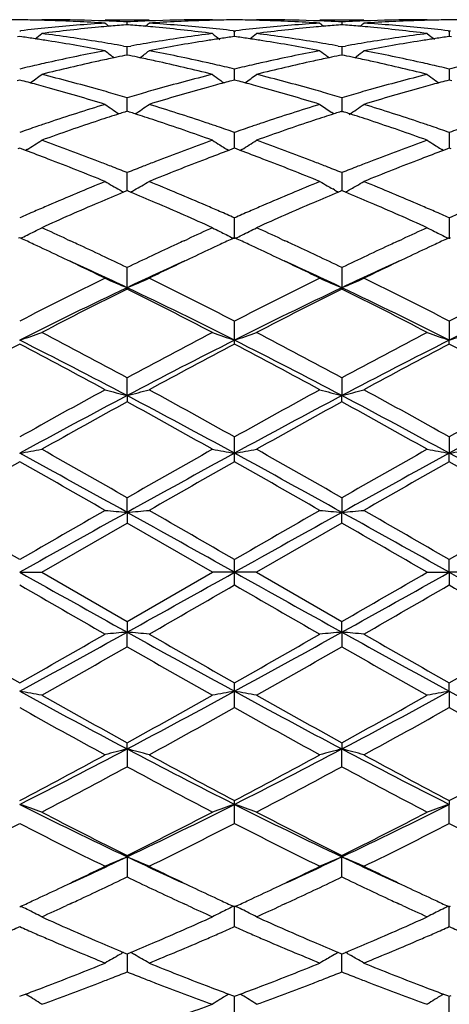
# Model space of a CAD drawing. Units: inches. Extents: x 5.6 to 16.5, y 3 to 12.
# Drawn here: x 14.1 to 14.3, y 10.4 to 10.8 of the extents above; entities that cross this region are included whole.
import ezdxf

# ---------------------------------------------------------------- set-up
doc = ezdxf.new("R2010")
doc.units = ezdxf.units.IN
doc.header["$LTSCALE"] = 1.21
doc.header["$MEASUREMENT"] = 0
doc.layers.get('0').update_dxf_attribs({"linetype": 'CONTINUOUS'})

msp = doc.modelspace()

# ---------------------------------------------------------------- linework, layer by layer
at = {"color": 7, "linetype": 'Continuous'}
for p, q in [((14.1262792003, 10.8015853181), (14.1461902003, 10.8015853181)), ((14.1362345842, 10.7993042094), (14.1356142437, 10.7992556841)), ((14.1368550063, 10.7992556763), (14.1362345842, 10.7993042094)), ((14.1362345895, 10.799304946), (14.1362345845, 10.8005912154)), ((14.2234464763, 10.8015853181), (14.2433574763, 10.8015853181)), ((14.2334020924, 10.7993042094), (14.2327816702, 10.7992556763)), ((14.233402092, 10.8005912154), (14.2334020871, 10.7993049455)), ((14.2340224328, 10.7992556841), (14.2334020924, 10.7993042094)), ((14.0876504558, 10.7939742011), (14.0867051878, 10.7938399818)), ((14.0876504555, 10.7965316003), (14.0881784335, 10.7965923982)), ((14.0885955765, 10.7938400094), (14.0876504558, 10.7939742011)), ((14.1848183383, 10.7939742053), (14.1838731257, 10.7938399943)), ((14.1842903389, 10.7965924001), (14.1848183383, 10.7965315969)), ((14.1848181139, 10.7939745038), (14.1848167885, 10.796531776)), ((14.1848183383, 10.7965315969), (14.1853463377, 10.7965924001)), ((14.1857635509, 10.7938399943), (14.1848183383, 10.7939742053)), ((14.2819862208, 10.7939742011), (14.2810411001, 10.7938400094)), ((14.2814582431, 10.7965923982), (14.2819862211, 10.7965316003)), ((14.2819862211, 10.7965316003), (14.2825142136, 10.7965924029)), ((14.2819862211, 10.7965316003), (14.2819862384, 10.7939744959)), ((14.2829314887, 10.7938399818), (14.2819862208, 10.7939742011)), ((14.1345977034, 10.7896818625), (14.1362345845, 10.7893920261)), ((14.1362345845, 10.7893920261), (14.1378715086, 10.7896818779)), ((14.1362345954, 10.7862650101), (14.1362345845, 10.7893920261)), ((14.2317651679, 10.7896818779), (14.233402092, 10.7893920261)), ((14.233402092, 10.7893920261), (14.2334020789, 10.7855958304)), ((14.233402092, 10.7893920261), (14.2350389732, 10.7896818625)), ((14.1362345842, 10.7855955437), (14.1351042931, 10.7853651158)), ((14.1373649665, 10.7853650909), (14.1362345842, 10.7855955437)), ((14.1362345977, 10.7855958304), (14.1362345954, 10.7862650101)), ((14.2275834858, 10.7843645588), (14.2267436054, 10.7850063029)), ((14.2334020924, 10.7855955437), (14.23227171, 10.7853650909)), ((14.2345323834, 10.7853651158), (14.2334020924, 10.7855955437)), ((14.2392206002, 10.7843646138), (14.2400603514, 10.7850062695)), ((14.1848183383, 10.7760488435), (14.1848167885, 10.7792616672)), ((14.1848185179, 10.77427503), (14.1848183383, 10.7760488435)), ((14.2819862211, 10.7792613046), (14.2819862528, 10.7742749985)), ((14.0876504558, 10.7742747449), (14.0864789392, 10.7739665251)), ((14.088821828, 10.7739665783), (14.0876504558, 10.7742747449)), ((14.1848183383, 10.7742747528), (14.1836468759, 10.773966548)), ((14.1859898007, 10.773966548), (14.1848183383, 10.7742747528)), ((14.2819862208, 10.7742747449), (14.2808148486, 10.7739665783)), ((14.2831577373, 10.7739665251), (14.2819862208, 10.7742747449)), ((14.1362345954, 10.7630089913), (14.1362345845, 10.7662682153)), ((14.1362346049, 10.7601526633), (14.1362345954, 10.7630089913)), ((14.233402092, 10.7662682153), (14.2334020703, 10.7597500476)), ((14.1362345842, 10.7601526282), (14.1351572842, 10.7598090563)), ((14.1373119676, 10.7598090203), (14.1362345842, 10.7601526282)), ((14.2297179984, 10.7589528327), (14.2288314743, 10.7595530672)), ((14.2334020924, 10.7601526282), (14.232324709, 10.7598090203)), ((14.2344793923, 10.7598090563), (14.2334020924, 10.7601526282)), ((14.1848183383, 10.7473111214), (14.1848167885, 10.7505749157)), ((14.2819862211, 10.7505743842), (14.2819862662, 10.7434086647)), ((14.184818299, 10.7434086767), (14.1848183383, 10.7473111214)), ((14.0876504558, 10.743408711), (14.0867858818, 10.743088211)), ((14.0885149032, 10.7430882738), (14.0876504558, 10.743408711)), ((14.0902888245, 10.7424283164), (14.0885149032, 10.7430882738)), ((14.0909899619, 10.7428467035), (14.0902909251, 10.742412564)), ((14.1821778813, 10.7424125377), (14.1814790087, 10.7428465679)), ((14.1839538196, 10.7430882435), (14.1821799834, 10.7424282867)), ((14.1848183383, 10.7434087221), (14.1839538196, 10.7430882435)), ((14.185682857, 10.7430882435), (14.1848183383, 10.7434087221)), ((14.1874566931, 10.7424282867), (14.185682857, 10.7430882435)), ((14.1881576678, 10.7428465679), (14.1874587952, 10.7424125377)), ((14.2793457514, 10.742412564), (14.2786467147, 10.7428467035)), ((14.2811217734, 10.7430882738), (14.2793478521, 10.7424283164)), ((14.2819862208, 10.743408711), (14.2811217734, 10.7430882738)), ((14.2828507948, 10.743088211), (14.2819862208, 10.743408711)), ((14.1362345954, 10.7291513066), (14.1362345845, 10.7323793077)), ((14.233402092, 10.7323793077), (14.2334020647, 10.724251035)), ((14.1362346119, 10.7242510233), (14.1362345954, 10.7291513066)), ((14.1356791937, 10.7240192489), (14.1346572518, 10.723591568)), ((14.1362345842, 10.7242512768), (14.1356791937, 10.7240192489)), ((14.1367900412, 10.7240192148), (14.1362345842, 10.7242512768)), ((14.137811952, 10.7235915352), (14.1367900412, 10.7240192148)), ((14.2300621799, 10.7245658305), (14.2292279455, 10.7250365097)), ((14.2328466354, 10.7240192148), (14.2318247245, 10.7235915352)), ((14.2334020924, 10.7242512768), (14.2328466354, 10.7240192148)), ((14.2339574829, 10.7240192489), (14.2334020924, 10.7242512768)), ((14.2349794247, 10.723591568), (14.2339574829, 10.7240192489)), ((14.2367418325, 10.7245658058), (14.2375762561, 10.7250366003)), ((14.1848183383, 10.7024698501), (14.1848167885, 10.7119099947)), ((14.2819862211, 10.7119093212), (14.2819862828, 10.7024698168)), ((14.0876504558, 10.7029238511), (14.0871755875, 10.7027055317)), ((14.0881252612, 10.7027055715), (14.0876504558, 10.7029238511)), ((14.1088366156, 10.7023360078), (14.1104811457, 10.7015775421)), ((14.1619873626, 10.701577517), (14.1636334673, 10.7023367138)), ((14.1848183383, 10.7029238649), (14.1843435282, 10.702705573)), ((14.1852931484, 10.702705573), (14.1848183383, 10.7029238649)), ((14.2060032093, 10.7023367138), (14.207649314, 10.701577517)), ((14.2591555309, 10.7015775421), (14.260800061, 10.7023360078)), ((14.2819862208, 10.7029238511), (14.2815114154, 10.7027055715)), ((14.2824610891, 10.7027055317), (14.2819862208, 10.7029238511)), ((14.136234617, 10.6803363517), (14.1362345845, 10.6894246345)), ((14.233402092, 10.6894246345), (14.2334020595, 10.6803363517)), ((14.136234617, 10.6803363517), (14.1362345845, 10.6796917333)), ((14.233402092, 10.6796917333), (14.2334020595, 10.6803363517)), ((14.1848183383, 10.656585183), (14.1848167885, 10.6652057251)), ((14.2819862211, 10.6652049432), (14.2819862828, 10.6565851598)), ((14.1848167885, 10.654849446), (14.1848183383, 10.656585183)), ((14.2819862211, 10.6548502453), (14.2819862828, 10.6565851598)), ((14.136234617, 10.6315123986), (14.1362345845, 10.6395581225)), ((14.233402092, 10.6395581225), (14.2334020595, 10.6315123986)), ((14.136234617, 10.6315123986), (14.1362345845, 10.6287083991)), ((14.233402092, 10.6287083991), (14.2334020595, 10.6315123986)), ((14.1848183383, 10.6054353841), (14.1848167885, 10.6128040538)), ((14.2819862211, 10.6128032027), (14.2819862828, 10.6054353722)), ((14.1848167885, 10.601597645), (14.1848183383, 10.6054353841)), ((14.2819862211, 10.6015985049), (14.2819862828, 10.6054353722)), ((14.136234617, 10.5786805679), (14.1362345845, 10.5852802866)), ((14.233402092, 10.5852802866), (14.2334020595, 10.5786805679)), ((14.136234617, 10.5786805679), (14.1362345845, 10.5738577916)), ((14.233402092, 10.5738577916), (14.2334020595, 10.5786805679)), ((14.0976043887, 10.5515853181), (14.1362345844, 10.5738577917)), ((14.1748642463, 10.5515853181), (14.1362345844, 10.5738577917)), ((14.2334020922, 10.5738577917), (14.1947724302, 10.5515853181)), ((14.1848183383, 10.5515853181), (14.1848167885, 10.5573326194)), ((14.2819862828, 10.5515853181), (14.2819862211, 10.5573317416)), ((14.0876503937, 10.5515853181), (14.0976043886, 10.5515853181)), ((14.0976043887, 10.5515853181), (14.1362345842, 10.5293128444)), ((14.1362345842, 10.5293128444), (14.1748642463, 10.5515853181)), ((14.1848183383, 10.5515853181), (14.1748642463, 10.5515853181)), ((14.1848167885, 10.5458380168), (14.1848183383, 10.5515853181)), ((14.1947724302, 10.5515853181), (14.1848183383, 10.5515853181)), ((14.1947724302, 10.5515853181), (14.2334020924, 10.5293128444)), ((14.2720322879, 10.5515853181), (14.2819862828, 10.5515853181)), ((14.2819862828, 10.5515853181), (14.2819862211, 10.5458388942)), ((14.2919405714, 10.5515853181), (14.2819862828, 10.5515853181)), ((14.1362345845, 10.5293128445), (14.136234617, 10.5244900683)), ((14.2334020595, 10.5244900683), (14.233402092, 10.5293128445)), ((14.1362345845, 10.5178903496), (14.136234617, 10.5244900683)), ((14.2334020595, 10.5244900683), (14.233402092, 10.5178903496)), ((14.1848183383, 10.4977352521), (14.1848167885, 10.5015729912)), ((14.2819862828, 10.497735264), (14.2819862211, 10.5015721312)), ((14.1848167885, 10.4903665828), (14.1848183383, 10.4977352521)), ((14.2819862828, 10.497735264), (14.2819862211, 10.4903674334)), ((14.136234617, 10.4716582376), (14.1362345845, 10.4744622369)), ((14.233402092, 10.4744622369), (14.2334020595, 10.4716582376)), ((14.136234617, 10.4716582376), (14.1362345845, 10.4636125134)), ((14.233402092, 10.4636125134), (14.2334020595, 10.4716582376)), ((14.1848183383, 10.4465854532), (14.1848167885, 10.4483211902)), ((14.1848167885, 10.4379649115), (14.1848183383, 10.4465854532)), ((14.2819862211, 10.448320391), (14.2819862828, 10.4465854764)), ((14.2819862211, 10.4379656934), (14.2819862828, 10.4465854764)), ((14.136234617, 10.4228342845), (14.1362345845, 10.4234789028)), ((14.136234617, 10.4228342845), (14.1362345845, 10.4137460013)), ((14.233402092, 10.4234789028), (14.2334020595, 10.4228342845)), ((14.233402092, 10.4137460013), (14.2334020595, 10.4228342845)), ((14.1104810696, 10.4015930589), (14.1088366154, 10.4008346285)), ((14.1636334673, 10.4008339224), (14.1619873631, 10.4015931189)), ((14.2076493135, 10.4015931189), (14.2060032093, 10.4008339224)), ((14.2608000612, 10.4008346285), (14.259155607, 10.4015930589)), ((14.0876504555, 10.4002467851), (14.0881252609, 10.4004650648)), ((14.1843435283, 10.4004650633), (14.1848183383, 10.4002467715)), ((14.1848167885, 10.3912606419), (14.1848183383, 10.400700786)), ((14.1848183383, 10.4002467715), (14.1852931482, 10.4004650633)), ((14.2815114156, 10.4004650648), (14.2819862211, 10.4002467851)), ((14.2819862211, 10.3912613155), (14.2819862828, 10.4007008193)), ((14.2819862211, 10.4002467851), (14.2824610892, 10.4004651044)), ((14.134657252, 10.3795790682), (14.1356791937, 10.3791513874)), ((14.1367900412, 10.3791514212), (14.1378119522, 10.3795791009)), ((14.2318247244, 10.3795791009), (14.2328466353, 10.3791514212)), ((14.2339574828, 10.3791513874), (14.2349794246, 10.3795790682)), ((14.1356791937, 10.3791513874), (14.1362345845, 10.3789193593)), ((14.1362345845, 10.3789193593), (14.1367900412, 10.3791514212)), ((14.1362346119, 10.3789196127), (14.1362345954, 10.3740193275)), ((14.2300621799, 10.3786048057), (14.2292279454, 10.3781341263)), ((14.2328466353, 10.3791514212), (14.233402092, 10.3789193593)), ((14.233402092, 10.3707913281), (14.2334020647, 10.3789196011)), ((14.233402092, 10.3789193593), (14.2339574828, 10.3791513874)), ((14.2367418325, 10.3786048304), (14.2375762562, 10.3781340359)), ((14.1362345954, 10.3740193275), (14.1362345845, 10.3707913281)), ((14.0876504555, 10.3597619253), (14.0885149031, 10.3600823625)), ((14.0885149031, 10.3600823625), (14.0902888243, 10.3607423198)), ((14.0909899619, 10.3603239326), (14.090290925, 10.3607580723)), ((14.1821778815, 10.3607580986), (14.1814790087, 10.3603240683)), ((14.1821799836, 10.3607423496), (14.1839538197, 10.3600823928)), ((14.1839538197, 10.3600823928), (14.1848183384, 10.3597619143)), ((14.1848167885, 10.352595721), (14.184818299, 10.3597619596)), ((14.1848183384, 10.3597619143), (14.1856828569, 10.3600823927)), ((14.1856828569, 10.3600823927), (14.1874566931, 10.3607423495)), ((14.1881576678, 10.3603240683), (14.1874587952, 10.3607580985)), ((14.2793457516, 10.3607580723), (14.2786467147, 10.3603239326)), ((14.2793478522, 10.3607423198), (14.2811217735, 10.3600823625)), ((14.2811217735, 10.3600823625), (14.2819862211, 10.3597619253)), ((14.2819862211, 10.3597619253), (14.2828507948, 10.3600824252)), ((14.2819862211, 10.3525962524), (14.2819862662, 10.3597619715))]:
    msp.add_line(p, q, dxfattribs=at)
for centre, radius, start, end in [((14.0976156483, 10.050725958), 0.7508594391, 90.76043557969999, 91.4944479758), ((14.077685539, 10.0507011898), 0.7508842015, 88.50565124299997, 89.23961053629999), ((14.1768344128, 10.0244276846), 0.7772375618999999, 95.63423307069999, 96.54972659010001), ((14.0776656498, 10.0499009384), 0.7516846993999999, 88.25715480519999, 88.50572645659999), ((14.0975942282, 10.0504671865), 0.7511181317, 88.03434728459999, 89.9992249517), ((14.1967448363, 10.0241835911), 0.7774805588, 95.4162547973, 97.3260182123), ((14.077509591, 10.0457815947), 0.7558068844, 86.3003307233, 88.25482735889997), ((14.175774055, 10.0352147554), 0.7663985011, 93.7028011411, 95.63451810309998), ((14.1959688949, 10.0321423126), 0.7694841298999999, 95.06600876969999, 95.41467272279999), ((14.0974887569, 10.0473841046), 0.7542030170999999, 87.05523578969999, 88.03437324229999), ((14.4140962565, 11.1501447448), 0.4532445665, 230.578909907, 230.8628228913), ((14.1956819761, 10.0354013792), 0.7662124585, 94.496354245, 95.0661574757), ((14.1749793218, 10.0474262504), 0.7541608709000001, 91.96568906110002, 92.94484597729999), ((14.0767892029, 10.035448259), 0.766165564, 84.9336701538, 85.5035146743), ((14.0764999859, 10.0321632013), 0.7694633279, 84.58519390880001, 84.9338200419), ((13.858404553, 11.1501112201), 0.4531987234000001, 309.136763168, 309.4207140403), ((14.1949019111, 10.0470007988), 0.7545864855, 91.74361383040001, 93.7012557008), ((14.0968801067, 10.0374802425), 0.7641258121, 84.3626056815, 86.3000532621), ((14.1748739831, 10.050502207), 0.7510831111, 90.0007427634, 91.96570674029999), ((14.0753902566, 10.0212009545), 0.7804813803, 82.6776164803, 84.58003177399999), ((14.1948039603, 10.0499146874), 0.7516709656999999, 91.4943731482, 91.74290919510001), ((14.0957933303, 10.0259474688), 0.775709566, 83.4491343396, 84.36640014550001), ((14.1947829892, 10.0507584658), 0.7508269273999999, 90.76042718359999, 91.4944525668), ((14.1748536873, 10.0507584657), 0.7508269275, 88.50554743309999, 89.2395728164), ((14.2739925884, 10.0245491816), 0.7771157501, 95.634429769, 96.55003575469999), ((14.1748327162, 10.049914688), 0.7516709651000001, 88.2570908199, 88.5056268518), ((14.1947626934, 10.050502207), 0.7510831111, 88.0342932631, 89.9992572366), ((14.2939239722, 10.0240887552), 0.7775760353, 95.4164137945, 97.3259379524), ((14.2729323684, 10.0353275504), 0.7662853626999999, 93.70267706089999, 95.63466399599999), ((14.1746743603, 10.0457304804), 0.7558580539, 86.3003911145, 88.25473936930001), ((14.1946573548, 10.0474262505), 0.7541608707999999, 87.0551540227, 88.0343109423), ((14.2931366907, 10.0321632012), 0.769463328, 95.06617995810001, 95.4148060925), ((14.5112321227, 11.150111219), 0.4531987220000001, 230.5792859593, 230.8632368324), ((14.2928474737, 10.0354482591), 0.766165564, 94.49648532559999, 95.06632984620002), ((14.2721479197, 10.0473841046), 0.7542030170999999, 91.96562675540001, 92.9447642103), ((14.1739547005, 10.0354013792), 0.7662124584000001, 84.93384252419999, 85.50364575510001), ((14.1736677817, 10.032142312), 0.7694841305, 84.58532728410002, 84.9339912301), ((13.9555404208, 11.1501447439), 0.4532445654, 309.1371771085, 309.4210900934), ((14.2920672185, 10.0470406022), 0.754546638, 91.7435402749, 93.70130163879998), ((14.194040974, 10.0373987257), 0.7642075726, 84.36271259159999, 86.29996816959999), ((14.2720424484, 10.0504671864), 0.7511181317, 90.00077507259999, 91.9656527131), ((14.1725747641, 10.0213438799), 0.7803375218999999, 82.6774781119, 84.5802488852), ((14.1929484386, 10.0257972915), 0.7758602206, 83.4494607803, 84.3665795642), ((14.2919710268, 10.0499009392), 0.7516846986, 91.4942735433, 91.7428451909), ((14.2919511376, 10.0507011899), 0.7508842014, 90.7603894636, 91.49434875700001), ((14.2720210283, 10.0507259581), 0.7508594390000001, 88.5055520241, 89.23956442040003), ((13.9756418008, 10.0017332572), 0.80011978, 81.448558542, 81.8843825808), ((13.8141152212, 11.146843453), 0.4515935643, 308.3995051751, 308.8845291236), ((13.9958985056, 10.0038843025), 0.7979412698, 80.8084694943, 82.6771391267), ((14.2770952699, 10.0002717413), 0.8015913026, 97.32717804549999, 99.187333219), ((14.4582524758, 11.1467235184), 0.4514368413, 231.115887419, 231.6513853132), ((14.296828055, 10.0017637438), 0.8000897466, 98.116007561, 98.551844554), ((14.0728086216, 10.0017637435), 0.8000897469, 81.4481554461, 81.88399243890001), ((13.9113345646, 11.1467854421), 0.4515162027, 308.3989606038, 308.8840827913), ((14.0930929897, 10.0040725538), 0.7977511836, 80.8081892891, 82.6772994467), ((14.3742876126, 10.000098218), 0.8017665082, 97.3273189892, 99.1870723905), ((14.5554663138, 11.1467746621), 0.4515054012, 231.1154377828, 231.6508164435), ((14.3939948757, 10.0017332575), 0.8001197797, 98.11561741909999, 98.5514414581), ((13.9748059347, 9.9961740364), 0.8057414885999999, 81.02336285019999, 81.44856335189999), ((13.9716197768, 9.9767388691), 0.8254357645, 79.2008349102, 81.0154059541), ((13.9929643417, 9.9851910152), 0.8168632276000001, 80.015202194, 80.8147463151), ((14.2798357848, 9.983252403), 0.8188298686, 99.1864935934, 99.9840819766), ((14.3000301562, 9.9814405676), 0.8206637956, 98.97936190639999, 100.8044703177), ((14.2976897348, 9.9960331228), 0.8058847884, 98.5518396957, 98.97693383090001), ((14.0719469418, 9.9960331231), 0.8058847881, 81.0230661661, 81.4481603044), ((14.0687516686, 9.9765384038), 0.8256393094, 79.20102942840002, 81.0151383447), ((14.0901389977, 9.9852545321), 0.8167994409999999, 80.0149266712, 80.81449775899999), ((14.3770076663, 9.9832052607), 0.8188770476, 99.18623683930001, 99.98381465229998), ((14.3971600747, 9.981652366799999), 0.820448748, 98.9790787331, 100.8046804003), ((14.3948307418, 9.9961740363), 0.8057414887000001, 98.5514366482, 98.9766371474), ((14.2872419492, 9.9442180492), 0.8585616809000001, 100.8057294317, 102.5607081059), ((14.4025362419, 11.141364164), 0.4488853566, 232.0169051527, 232.683816642), ((14.3068085271, 9.9460400618), 0.856708171, 101.5617104882, 101.8817670582), ((13.9656703187, 9.9461106268), 0.8566370920999999, 78.1178874201, 78.4379713926), ((13.8699608574, 11.141333467), 0.4488441147, 307.3157289879, 307.9827195523), ((13.9865185454, 9.950464681), 0.852183763, 77.4326974475, 79.2007980056), ((14.3843471101, 9.9445214184), 0.8582520456, 100.8054531745, 102.5610513886), ((14.4997822694, 11.1414707499), 0.4490178326, 232.0173549072, 232.5492124591), ((14.4039663577, 9.9461106275), 0.8566370914, 101.5620286073, 101.88211258), ((14.0628281495, 9.9460400617), 0.8567081711, 78.11823294180002, 78.43828951170002), ((13.9669960088, 11.1414988372), 0.4490557716, 307.4512068123, 307.9830215883), ((14.0836353401, 9.950217589700001), 0.8524359369, 77.43298561430001, 79.2005768485), ((14.2939718176, 9.914112146799999), 0.8894107991, 102.8234789307, 103.4133955219), ((14.2913983387, 9.9253458451), 0.8778861077, 102.5576209493, 102.8224350297), ((14.3131698172, 9.9169019029), 0.8865328796999999, 102.363079974, 104.0728611994), ((14.3083565006, 9.9386848906), 0.864224471, 101.8817956209, 102.3605718879), ((13.9637506194, 9.9370236412), 0.8659246373, 77.6395881216, 78.1173866616), ((13.9576660653, 9.9099560429), 0.8936672948000001, 75.9338819284, 77.6300087007), ((13.9811598834, 9.9257726116), 0.8774502203, 77.17708126580001, 77.4419946526), ((13.9790808765, 9.9166561424), 0.8868007425, 76.58517186290001, 77.17683174560001), ((14.3911169782, 9.914248240900001), 0.8892731397, 102.8239907492, 103.4140056573), ((14.3884767903, 9.9257726246), 0.877450207, 102.5580053702, 102.8229187451), ((14.4104016566, 9.9166358465), 0.8868064639, 102.3634297243, 104.0726796491), ((14.4055275438, 9.938692898200001), 0.8642173295000001, 101.8821413772, 102.360883842), ((14.0609247476, 9.937029951), 0.8659171329, 77.6398960604, 78.1177364296), ((14.0549204841, 9.9103181871), 0.8932950159, 75.9336106949, 77.6304481305), ((14.0782383379, 9.9253458451), 0.8778861077, 77.17756497020001, 77.4423790511), ((14.0762115525, 9.9164580023), 0.8870021153000001, 76.5858035019, 77.1773220455), ((14.488203034, 9.9145942871), 0.8889175581000001, 102.8237824097, 103.4140495832), ((13.8303197814, 11.1354663293), 0.4472838543, 305.8664861129, 306.696250065), ((13.8709520991, 9.8722546475), 0.9325359881999999, 74.2960995481, 75.93341286229999), ((14.4034892809, 9.864839421900001), 0.9402083412000001, 104.0733711713, 105.6973190296), ((14.4422342242, 11.1355879057), 0.4474323508, 233.304287648, 233.8289943255), ((13.9275081605, 11.1354450028), 0.4472546009, 305.8659554587, 306.6957936735), ((13.9682323244, 9.8726832334), 0.9320929876999999, 74.2956109675, 75.9336988341), ((14.5007552042, 9.864464586799999), 0.940595727, 104.0736024813, 105.696885112), ((14.5394479619, 11.1356434947), 0.44750423, 233.3038495423, 233.8284344333), ((13.8502816141, 9.8696513418), 0.9352472832, 74.997576799, 75.2231103198), ((13.8483836011, 9.8625708759), 0.94257773, 74.7515928975, 74.997548212), ((13.8462507674, 9.8547487643), 0.9506854059000001, 74.4864423067, 74.7515629517), ((14.4263467374, 9.8543164807), 0.9511362265000001, 105.2490744569, 105.514041364), ((14.4241444727, 9.8623928756), 0.9427649588, 105.0031319144, 105.249043567), ((14.4419419877, 11.135188966), 0.446937826, 233.8290529736, 234.1341920998), ((14.4221861163, 9.8696981013), 0.9352017926, 104.7775631547, 105.0031023778), ((13.9474505601, 9.8696981007), 0.9352017932, 74.9968976224, 75.2224368454), ((13.9454922039, 9.862392875800001), 0.9427649586, 74.7509564329, 74.9968680856), ((13.9432899397, 9.8543164825), 0.9511362247, 74.4859586543, 74.7509255432), ((14.5233859094, 9.8547487636), 0.9506854066, 105.2484370485, 105.5135576925), ((14.5212530754, 9.862570875800001), 0.94257773, 105.002451788, 105.2484071025), ((14.5390872766, 11.1351511824), 0.4468939309, 233.8285112534, 234.1336979024), ((14.5193550626, 9.8696513412), 0.9352472838, 104.7768896803, 105.0024232009), ((13.8358600368, 9.8180647432), 0.9888121166, 72.9200941453, 74.4748289038), ((13.8619552631, 9.8396111655), 0.9663961507, 74.0300396776, 74.3064433114), ((13.8585531932, 9.827733754299999), 0.9787511889, 73.5182521144, 74.0298699753), ((14.4147744622, 9.8248097352), 0.9817986215000001, 105.9713362929, 106.4813766223), ((14.4104816495, 9.8397492424), 0.9662545924, 105.6939569317, 105.9703634411), ((14.4339614212, 9.8271214734), 0.9793771179, 105.5177428416, 107.0874438654), ((13.9329004908, 9.8176341126), 0.9892610029000001, 72.9203982009, 74.4744151102), ((13.9591550272, 9.8397492429), 0.9662545919, 74.02963655869999, 74.3060430707), ((13.9557217025, 9.8277630413), 0.978722821, 73.5178219288, 74.029465156), ((14.5119349076, 9.8248080773), 0.9817982078, 105.9709239352, 106.4809539753), ((14.5076814132, 9.8396111664), 0.9663961498, 105.693556692, 105.9699603226), ((14.5309894179, 9.8275947313), 0.9788838262999999, 105.5172861866, 107.0877907637), ((14.4355922394, 9.75709485), 1.0526422372, 107.0882561886, 108.5606669083), ((14.3825610008, 11.1291571606), 0.4467173978, 234.9913522481, 235.9676226021), ((13.8899260458, 11.1291370039), 0.4466907644, 304.031893243, 305.0082771586), ((13.8406038547, 9.7686885469), 1.0404653078, 71.4306704208, 72.92030290089998), ((14.5325623745, 9.7577114154), 1.0519949624, 107.0878605886, 108.5611661096), ((14.4796942639, 11.1291136091), 0.4466622139, 234.9917228412, 235.830798613), ((13.9870766481, 11.1291560598), 0.4467159398, 303.9791375677, 305.0086477518), ((13.9376063315, 9.7681726007), 1.041006901, 71.4311040654, 72.91997284060001), ((14.4564824165, 9.754245194800001), 1.0556555318, 107.8696559319, 108.120918828), ((14.4536272372, 9.763092028400001), 1.0463593764, 107.7196648815, 107.8695046334), ((13.8188748672, 9.7632225051), 1.0462250566, 72.13001557279999, 72.27987351590001), ((13.8159923071, 9.7542910896), 1.0556101154, 71.8785836231, 72.1298627832), ((14.5536443699, 9.7542910883), 1.0556101167, 107.8701372169, 108.1214163767), ((14.5507618096, 9.7632225044), 1.0462250574, 107.7201264842, 107.8699844271), ((13.9160094401, 9.763092030700001), 1.046359374, 72.1304953665, 72.2803351188), ((13.9131542603, 9.7542451956), 1.055655531, 71.879081172, 72.1303440683), ((14.4476200711, 9.721042881599999), 1.0906476047, 108.5568097915, 108.8369511951), ((14.4719550765, 9.7077513673), 1.1046564749, 108.3952696585, 109.808911506), ((14.4603299404, 9.7424907123), 1.0680236885, 108.1209604435, 108.3916004335), ((13.8121070694, 9.742421734), 1.0680991775, 71.60795447179999, 71.87854165990001), ((13.796192719, 9.6952820115), 1.1178522709, 70.1993150237, 71.5962659904), ((13.8250993959, 9.721821562), 1.0898297997, 71.162307028, 71.4426360728), ((14.5445372729, 9.7218215859), 1.0898297745, 108.5573639571, 108.8376929892), ((14.5693190804, 9.7071924604), 1.1052487187, 108.3957686413, 109.808650347), ((14.5575296072, 9.7424217338), 1.0680991777, 108.1214583401, 108.3920455307), ((13.9093067365, 9.7424907133), 1.0680236874, 71.60839957399999, 71.87903955670001), ((13.8936197857, 9.696022931), 1.1170674124, 70.1989418679, 71.5968769749), ((13.9220166054, 9.7210428813), 1.090647605, 71.1630488049, 71.4431902113), ((14.4544336153, 9.7011194268), 1.1117039147, 108.8377660724, 109.264455161), ((13.8193951962, 9.705105424700001), 1.1074923911, 70.7339289407, 71.1622439554), ((14.5515592502, 9.7012895786), 1.111529342, 108.8385338553, 109.2652932698), ((13.9164808204, 9.704819582899999), 1.1077893764, 70.7347909508, 71.16298781569999), ((14.6484752815, 9.7020138838), 1.1107625104, 108.8382894745, 109.2653565975), ((13.8528708717, 11.1254807684), 0.4506767453, 301.894642349, 302.3928413332999), ((13.8533371931, 11.1247450951), 0.4498057281, 302.3928867387, 302.8915374789), ((13.694822041, 9.6283409526), 1.1890030751, 68.87424894029999, 70.1988774029), ((14.5824587734, 9.6154531058), 1.202759084, 109.8088309763, 111.1183065187), ((14.4190870107, 11.124682372), 0.449728931, 237.1088761799, 237.6076482911), ((14.4195241515, 11.1253709547), 0.4505445523, 237.607618028, 237.9423657036), ((13.9500110944, 11.1255316953), 0.4507346195, 301.8941789397, 302.3923231027001), ((13.9505496658, 11.1246823721), 0.4497289311, 302.3923517087, 302.89112382), ((13.7923095269, 9.6292049068), 1.1880819892, 68.8736047514, 70.1992577538), ((14.6799010143, 9.614710304099999), 1.2035508545, 109.8091285926, 111.1177450634), ((14.5162994834, 11.124745095), 0.4498057281, 237.1084625211, 237.607113261), ((14.5166683609, 11.1253263482), 0.4504941508, 237.6071020666, 237.9421001316), ((13.6660649711, 9.6050303128), 1.2139357876, 69.0289907238, 69.5456167875), ((14.6044162527, 9.6103347951), 1.2082711372, 110.4539779896, 110.9730095605), ((14.4198296726, 11.1258582574), 0.4511197106, 237.942329257, 238.1057273005), ((13.7629672007, 9.6043760575), 1.2146415955, 69.02835152889999, 69.5446609128), ((14.7013978824, 9.610779315599999), 1.2077895881, 110.4530687002, 110.9723237864), ((14.516962169, 11.1257949628), 0.4510472537, 237.9420649983, 238.105267473), ((13.6382582388, 9.533264006), 1.290900347, 67.7872403163, 69.0165622346), ((13.6722311583, 9.5691679751), 1.2523412772, 68.6101800884, 68.88588367370001), ((14.6001657069, 9.5693852076), 1.2521127115, 111.1146311793, 111.390357963), ((14.627959752, 9.5490586034), 1.27391461, 110.9753145756, 112.221018627), ((13.7350789215, 9.5323923917), 1.2918383044, 67.7876235071, 69.01604328239999), ((13.7694709694, 9.569385207), 1.2521127121, 68.60964203699999, 68.8853688207), ((14.6974055181, 9.5691679755), 1.2523412768, 111.1141163254, 111.3898199116), ((14.7247416827, 9.5500281611), 1.2728713295, 110.9747313316, 112.2214661155), ((13.6639460535, 9.548011666699999), 1.2750620243, 68.2594427295, 68.6102481137), ((14.6103154338, 9.5435096851), 1.2799076652, 111.3909516556, 111.7404354252), ((13.7610976918, 9.548004344199999), 1.2750747039, 68.2589022423, 68.6097106769), ((14.7074477505, 9.543565771599999), 1.2798425333, 111.3904070581, 111.7399020987), ((14.6582603545, 9.426179357799999), 1.4066568938, 112.2215057509, 113.3592800199), ((14.357522233, 11.1236942244), 0.4579966127, 239.6752069409, 240.1519071433), ((13.9149556125, 11.1236853439), 0.4579846833, 299.847730545, 300.3244420698), ((13.6228807155, 9.4468224529), 1.3842674821, 66.631457677, 67.78762655060001), ((14.7549047277, 9.4274282622), 1.4053029915, 112.2210268886, 113.3598888817), ((14.454681064, 11.1236853437), 0.4579846831, 239.6755579301, 240.1522694548), ((14.0121144435, 11.1236942245), 0.4579966129, 299.8480928572, 300.324793059), ((13.7196069953, 9.4457685498), 1.3854098885, 66.63199508619999, 67.787219143), ((14.681181517, 9.419185096), 1.4142719034, 112.7328602362, 113.2300937356), ((14.3585100719, 11.1254161966), 0.4599818114, 240.1519356915, 240.6273858521), ((14.3593535365, 11.1269127152), 0.4616996588, 240.6272602074, 240.8774790838), ((13.5876610359, 9.4106704339), 1.4235265536, 66.7709624515, 67.2649434036), ((13.9131341075, 11.1268873254), 0.4616685338, 299.1220532229, 299.3723073135999), ((13.9139877588, 11.1253727436), 0.4599299489, 299.3721778606, 299.8476876683), ((14.7783502798, 9.4192186948), 1.4142413829, 112.7334349757, 113.2306591687), ((14.4555125693, 11.1251337845), 0.4596548273, 240.1522292024, 240.5086274011), ((14.4565025692, 11.1268873257), 0.4616685342, 240.6276926863, 240.877946777), ((13.684870549, 9.4107326864), 1.4234529209, 66.77150980500001, 67.2655362201), ((14.0102831398, 11.1269127157), 0.4616996593, 299.1225209163, 299.3727397927), ((14.0112603202, 11.1251818557), 0.4597120058, 299.4918255829999, 299.8481458119), ((14.7156236708, 9.3390507044), 1.5014944976, 113.2317305001, 114.3055576312), ((13.5470155759, 9.3167408322), 1.5258727175, 65.7028782677, 66.75954728750001), ((14.813313129, 9.3378760047), 1.5027796924, 113.2323336271, 114.3052408172), ((13.6448676938, 9.3182847347), 1.5241840919, 65.7024353007, 66.760276565), ((14.7023611916, 9.3242703021), 1.5176993563, 113.6156763005, 113.8928818252), ((14.6881259083, 9.356789652), 1.4822007486, 113.355606307, 113.6150624376), ((13.5871891203, 9.3633919588), 1.4750112762, 66.38350355520001, 66.6442101154), ((13.5727604911, 9.3303619887), 1.5110551955, 66.1055346825, 66.38395994), ((14.7994722578, 9.3244634332), 1.5174997517, 113.616631284, 113.8938741155), ((14.784720905, 9.358160156), 1.4807156348, 113.3562920768, 113.6159942825), ((13.6837073438, 9.3618449682), 1.4766888516, 66.3844533379, 66.6448779176), ((13.6697784914, 9.3299576646), 1.5114855889, 66.1065483731, 66.3848935012), ((14.8959631469, 9.3259966477), 1.5158237377, 113.6163922073, 113.8939512352), ((13.8777113819, 11.1338715781), 0.479772602, 296.3939741813, 296.8371915246), ((13.879141908, 11.1310480256), 0.4766073452, 296.8369828013, 297.2819726884), ((13.4303673233, 9.2293028704), 1.6217728585, 65.2695161584, 65.7056497298), ((14.8458306595, 9.2211129346), 1.6307718703, 114.2953885185, 114.7290588062), ((14.3935173498, 11.1314286279), 0.4770329855, 242.7186324527, 243.1632582564), ((14.3948056396, 11.1339763912), 0.479887944, 243.1633359593, 243.5454935181), ((13.9748540764, 11.1339296228), 0.4798358115999999, 296.3935625744, 296.8367303637), ((13.9763634537, 11.1309507201), 0.476496339, 296.8364913658, 297.2816179249), ((13.5285054935, 9.2314191672), 1.6194448381, 65.2694245565, 65.70612811890001), ((14.9439399028, 9.2190601679), 1.6330300857, 114.295853512, 114.7289805998), ((14.4907183523, 11.1314857096), 0.477098826, 242.7182565147, 243.1627879952), ((14.4919484776, 11.1339186203), 0.4798250435, 243.1628743306, 243.5452918857), ((13.3901873612, 9.1852044235), 1.6703074706, 65.0751317847, 65.3010796624), ((13.8760987086, 11.137117487), 0.4833970519, 296.0159256651, 296.3941669586), ((13.3623314081, 9.1254016295), 1.7362796236, 64.66365931, 65.0731906594), ((13.4051225564, 9.1743844266), 1.6822156673, 65.08962995479999, 65.2093899548), ((13.3736934327, 9.106922730900001), 1.7566392012, 64.27253729520001, 65.0866834074), ((14.9102213013, 9.0827715971), 1.7833646347, 114.919949476, 115.7219099457), ((14.8665754495, 9.1760672791), 1.6803647992, 114.7908193505, 114.9106742663), ((14.9053893091, 9.1355760624), 1.7250517317, 114.9262229699, 115.3383716471), ((14.8823829096, 9.1850555991), 1.6704850856, 114.6999496698, 114.9258735966), ((14.3964517393, 11.1372888921), 0.4835869036, 243.5457236666, 243.9842872264), ((13.4872537667, 9.1850555985), 1.6704850863, 65.0741264034, 65.3000503301), ((13.973209474, 11.1372399672), 0.4835321739, 296.015642715, 296.393753282), ((13.4583841776, 9.1230778373), 1.7388568098, 64.6632644189, 65.0721409641), ((13.5030612299, 9.1760672851), 1.6803647925, 65.0893257335, 65.2091806497), ((13.471181455, 9.1076394158), 1.7558544295, 64.2718075102, 65.0863330681), ((15.0075539794, 9.0823826367), 1.7837867382, 114.9195119591, 115.7212673383), ((14.9645141192, 9.1743844287), 1.6822156651, 114.7906100446, 114.9103700454), ((15.0015839361, 9.1375978649), 1.7228081922, 114.9252081765, 115.3379418541), ((14.9794493152, 9.1852044237), 1.6703074704, 114.6989203375, 114.9248682152), ((14.4935620534, 11.1371655246), 0.4834507863, 243.5455112579, 243.9840062382), ((13.3044985246, 9.0038396821), 1.8708971988, 63.94433423829999, 64.6560072966), ((13.3459280027, 9.0112184822), 1.8467644698, 64.6630253133, 65.55657148869999), ((14.9272714472, 9.0096290158), 1.8485135295, 114.443632173, 115.3363478234), ((14.9562924907, 9.028102889), 1.8439702617, 115.3387299485, 116.0608233245), ((13.4007944153, 9.0020261318), 1.8729091847, 63.9447553963, 64.6556913306), ((13.4275555001, 8.977709584400001), 1.8837002378, 64.6719901123, 65.5480298913), ((15.0386346414, 8.9790488333), 1.8822270668, 114.4518462236, 115.3285569744), ((15.0525027003, 9.0300944117), 1.8417607575, 115.3383633367, 116.0612951283), ((15.0787059635, 8.7388367596), 2.166353018, 116.0812473847, 117.2243875269), ((14.3339679429, 11.1565263157), 0.5156116271, 246.2466168645, 247.44979923), ((13.9385205402, 11.156489408), 0.5155701594, 292.5497980916, 293.753094254), ((13.2262490787, 8.803591453300001), 2.0939101591, 62.7554656885, 63.93814169510001), ((15.174365462, 8.7418732799), 2.1629628149, 116.0807374326, 117.2256551932), ((14.4321164147, 11.1588287052), 0.518114203, 246.2498600652, 247.4472475891), ((14.0346682599, 11.1588660309), 0.5181561319, 292.5531551064, 293.7504287991999), ((13.3220485282, 8.800834784600001), 2.0969874731, 62.7567050399, 63.93766004850001), ((15.2706671089, 8.7435547597), 2.1610713375, 116.0796881684, 117.2256285889), ((15.0636689271, 8.721657867000001), 2.1671538492, 115.3375561705, 116.7673498615), ((15.1146838796, 8.7069052902), 2.2021011271, 116.3801812307, 117.5076957623), ((13.1248208833, 8.6420807315), 2.27482225, 62.5100133195, 63.60147057770001), ((13.2082240303, 8.7204978194), 2.1684489207, 63.2328716519, 64.6617991894), ((15.1990720677, 8.643464353999999), 2.2541885679, 115.3653772716, 116.739951887), ((15.2126077171, 8.7054449615), 2.2037454417, 116.3809276254, 117.5075884774), ((13.268632741, 8.6452872833), 2.2521555338, 63.2596333609, 64.6354606071), ((13.2233528198, 8.6447365391), 2.2718367405, 62.5096096932, 63.6025133138), ((15.2973204609, 8.6412878748), 2.2566184082, 115.3664866269, 116.7395868929), ((13.9004051867, 11.2095530931), 0.5838101599000001, 288.7070545605, 289.7416570497), ((12.8438753205, 8.250664217), 2.7160645351, 61.58721195600001, 62.5097494597), ((15.4754715933, 8.162353633099999), 2.8160429414, 117.5069601416, 118.3967343851), ((14.3732933168, 11.2130889268), 0.5875536013, 250.2619265992, 251.2899454143), ((13.9975651357, 11.209585203), 0.583843116, 288.7067878245, 289.741340162), ((12.9430753962, 8.2545273491), 2.7116996095, 61.58614646499999, 62.5101590083), ((15.5739815134, 8.159789874500001), 2.8189366343, 117.5070840703, 118.3959545139), ((14.470433172, 11.2129991368), 0.5874595678, 250.2615566082, 251.2897317816), ((14.0935974754, 11.2128493349), 0.5872990509, 288.7095893632, 289.7380726209001), ((12.8226200662, 8.1456909487), 2.8115638831, 62.1461082142, 63.2602733643), ((15.4514038381, 8.1427061047), 2.8149292794, 116.7406599891, 117.8534841889), ((12.850509363, 8.0114778213), 2.9625957194, 62.1742502017, 63.2316056203), ((15.6146866273, 8.0145647761), 2.9591150562, 116.7675054093, 117.8261130122), ((15.4310716734, 8.1008581094), 2.8857679044, 117.7447454035, 118.6148500132), ((12.6895079194, 7.9987354337), 3.001624301, 61.40177911150001, 62.23829439), ((15.5265581746, 8.1040568074), 2.8821542345, 117.7447656771, 118.6159460741), ((12.7836584311, 7.9931475533), 3.0079744663, 61.4022745096, 62.2370137393), ((15.6209152962, 8.1092608639), 2.8762399705, 117.743472101, 118.6164543975), ((12.8800334745, 7.9916047878), 3.0097089344, 61.4030659398, 62.2373386435), ((16.0457767677, 7.115878471), 4.007834980899999, 118.6159516586, 119.2469361639), ((14.3144718542, 11.3230337222), 0.7141220159999999, 254.7203699801, 255.5467876712), ((13.9580127439, 11.3229876787), 0.714073595, 284.4529406556, 285.2794273016), ((12.3355011657, 7.312784487999999), 3.7828689394, 60.7339054983, 61.4024069477), ((16.1372363924, 7.1262626538), 3.9959856284, 118.6154197361, 119.2482678277), ((14.4130014404, 11.3281770573), 0.7194425511, 254.7236566463, 255.5439753966), ((14.0537857877, 11.3282287662), 0.7194968395, 284.4562991564, 285.2765431924), ((12.4276797238, 7.3037040383), 3.7932294771, 60.7352143709, 61.4018978065), ((16.231094251, 7.1321699561), 3.989214197, 118.6143093195, 119.248242516), ((15.9841924434, 7.1302767327), 3.9589896837, 117.8251644326, 118.6231772239), ((16.1202620978, 7.0172517279), 4.1205563294, 118.7830922853, 119.3977837724), ((12.0352317256, 6.8070590494), 4.3611027005, 60.6188356712, 61.1996160524), ((12.2875496824, 7.1289569979), 3.9604962217, 61.37674195760001, 62.1744447057), ((16.2129429759, 6.885161047), 4.2371842878, 117.851600663, 118.5972126737), ((16.2203891924, 7.0119825805), 4.126599494, 118.7838817247, 119.3976665517), ((12.2554491823, 6.8880823776), 4.233859457599999, 61.4027273681, 62.1489309754), ((12.1379365589, 6.816958468999999), 4.3497601465, 60.6184114748, 61.2007124675), ((16.3128114788, 6.8801625618), 4.2428655987, 117.8523077361, 118.5969235825), ((13.9159609624, 11.5941679507), 1.0035284613, 279.8509535342, 280.4282895743), ((11.0897287861, 5.265062272), 6.1307354618, 60.2033395308, 60.61850749669999), ((17.4256463579, 4.8373596979), 6.6225992562, 119.3972520597, 119.7815811528), ((14.3580360408, 11.6027299851), 1.0122257128, 259.5743507594, 260.1467314583), ((14.013122464, 11.594220438), 1.0035812653, 279.8508033917, 280.4281143905), ((11.1980135558, 5.2847138449), 6.1081575101, 60.20223428040001, 60.6189325072), ((17.5307456785, 4.8233118348), 6.6387314426, 119.3973768992, 119.7807760732), ((14.4551778431, 11.6025672084), 1.0120608753, 259.5741441287, 260.1466127627), ((14.1088476662, 11.6023013346), 1.0117898633, 279.8530098444, 280.4256481914), ((10.9731709611, 4.8923422926), 6.5068744165, 60.91470792770001, 61.4030926558), ((17.3037713178, 4.8842807311), 6.5160937878, 118.5975156952, 119.0852056057), ((10.6879896424, 4.1981011539), 7.299434421, 60.94096281020001, 61.37631588879999), ((17.7728334225, 4.2088937235), 7.287095362200001, 118.6230528744, 119.0591465421), ((10.7868278625, 4.2011048337), 7.295997672, 60.94097142579999, 61.3765295713), ((17.5345731179, 4.510444597799999), 6.9988164542, 119.5050844724, 119.8691009077), ((10.308850645, 3.9283437555), 7.6688758603, 60.14663187550001, 60.47884095249999), ((17.6212117896, 4.5290565698), 6.977432601699999, 119.5051066779, 119.8702325546), ((10.3849135495, 3.8914345503), 7.7113926711, 60.1471435931, 60.4775171744), ((17.7007327272, 4.559910567), 6.9418888505, 119.5037637479, 119.8707634239), ((10.4765258296, 3.8815318919), 7.7227471844, 60.1479605792, 60.47785399529999), ((6.4543330038, -2.6536382762), 15.2576952434, 59.9806163069, 60.14800870989999), ((22.790918938, -4.9970534886), 17.8187275667, 119.0588167946, 119.2376906757), ((21.827938308, -2.8393048336), 15.4719723231, 119.8533228382, 120.0183960998), ((14.3036494138, 12.4948537201), 1.9234727093, 264.7090371454, 265.0067844815), ((13.9688271675, 12.4948049824), 1.9234235171, 274.993123849, 275.2908837401), ((5.4923490046, -4.9775293638), 17.7964160976, 60.7619460324, 60.9410427571), ((6.5303950649, -2.6899800392), 15.2997210636, 59.98026770729999, 60.14719750390001), ((23.8242357708, -6.1369398084), 19.2773719803, 119.8700244751, 120.002510324), ((26.3396083604, -11.1857180431), 24.9048043136, 119.0845163612, 119.2124948493), ((14.4023937631, 12.5124104239), 1.9411000365, 264.7104720298, 265.0055203811), ((14.0643955403, 12.5125418604), 1.9412322638, 274.9945775068999, 275.2896008662), ((2.122057173, -11.1951572133), 24.9155511013, 60.78778411699999, 60.9157084126), ((4.5031990835, -6.379235005599999), 19.5568906288, 59.9988436325, 60.1294374295), ((23.8413986632, -5.9983974061), 19.1173882595, 119.8688890904, 120.0024858928), ((3.0656687561, -8.8405058593), 22.3972271462, 59.97710465200001, 60.091175698), ((26.2475795033, 32.2983278489), 24.9155511007, 240.787784117, 240.9157084126), ((2.0300283168, 32.2888886782), 24.9048043123, 299.0845163612, 299.2124948493), ((22.8772876715, 26.0806999991), 17.7964160966, 240.7619460324, 240.9410427572), ((5.5787177386, 26.1002241248), 17.8187275667, 299.0588167946, 299.2376906757), ((3.0656195341, 29.9437616771), 22.3973255267, 299.9088247966, 300.0228953412), ((22.9892970793, 26.1072806454), 17.8268594661, 240.762050178, 240.9408413281), ((21.8279717484, 23.9425337043), 15.4720394761, 239.9816045609, 240.1466771068), ((4.5453989968, 27.240113763), 19.2773758086, 299.8700244831, 300.0025103057), ((21.8392410675, 23.7931497277), 15.2997199707, 239.9802676962, 240.1471975047), ((4.5030840658, 27.4826055816), 19.5571212909, 299.8705630375, 300.0011552948), ((23.8413259006, 27.1014415919), 19.1172423689, 239.9975134568, 240.1311112778), ((17.8930295051, 17.2214961248), 7.7225829996, 240.1479573032, 240.4778577343), ((10.596803254, 16.8942769128), 7.287095362300001, 298.6230528744, 299.0591465421), ((10.6688972693, 16.5432717524), 6.9419023087, 299.5037642456, 299.8707632078), ((14.3052411364, 8.5906287749), 1.9412322647, 94.99457750699999, 95.2896008661), ((13.9672429135, 8.590760213), 1.9411000358, 84.7104720297, 85.0055203811), ((17.6816470341, 16.9050694821), 7.299434420700001, 240.9409628102, 241.3763158889), ((17.9847231267, 17.2117360852), 7.7113926703, 240.1471435931, 240.4775171744), ((11.0658653588, 16.218889905), 6.5160937877, 298.5975156952, 299.0852056057), ((10.7484248875, 16.5741140653), 6.977432600399999, 299.5051066779, 299.8702325546), ((14.400809509, 8.608365655), 1.9234235159, 94.9931238489, 95.2908837402), ((17.3964657156, 16.210828344), 6.506874417000001, 240.9147079277, 241.4030926558), ((14.0659872626, 8.608316914400001), 1.923472711, 84.7090371455, 85.0067844814), ((18.0607898238, 17.1748334949), 7.6688834845, 240.1466319009, 240.4788406458), ((10.8350804879, 16.592696394), 6.9987823166, 299.5050833751999, 299.8691015874), ((10.8388896533, 16.2798611541), 6.6387341525, 299.3973770443, 299.780776061), ((17.171623121, 15.8184567917), 6.108157510700001, 240.2022342804, 240.6189325072), ((10.9439903186, 16.2658109384), 6.6225992564, 299.3972520597, 299.7815811528), ((17.2799103848, 15.8381127425), 6.1307405008, 240.2033396351, 240.618507259), ((13.9144588327, 9.5006034236), 1.0120608795, 79.57414412979999, 80.14661276259999), ((16.1141874942, 14.2150882585), 4.2338594574, 241.4027273681, 242.1489309754), ((16.2316970724, 14.2862067162), 4.3497539026, 240.6184112016, 241.2007130329), ((12.1492439172, 14.0911944351), 4.1266068028, 298.7838824861, 299.3976662218), ((12.1566937008, 14.218009589), 4.2371842876, 297.851600663, 298.5972126737), ((14.3580360409, 9.5004406508), 1.0122257131, 99.8532685417, 100.4256492405), ((14.013122464, 9.508950197799999), 1.0035812656, 79.5718856096, 80.1491966082), ((16.0820869941, 13.9742136383), 3.9604962217, 241.3767419576, 242.1744447057), ((16.3344068096, 14.2961148938), 4.3611064941, 240.61883571, 241.1996155821), ((12.3854442332, 13.9728939034), 3.9589896837, 297.8251644326, 298.6231772239), ((12.2493785796, 14.0859117386), 4.120548119, 298.7830915254, 299.3977842401), ((14.4536757159, 9.5090026755), 1.0035284714, 99.85095353599999, 100.4282895716), ((16.1802196396, 13.975980234), 3.9625090471, 241.3767343719, 242.1740343095), ((15.9419398816, 13.7994357134), 3.7931941892, 240.7352112699, 241.4019009076), ((12.2324037443, 13.9769016708), 3.9959784305, 298.6154195242, 299.248268758), ((16.034150068, 13.7904124343), 3.7828989866, 240.733907788, 241.4024039298), ((12.3238620201, 13.9872883456), 4.0078306167, 298.615951315, 299.2469365075), ((16.1300684504, 13.78822863), 3.780383102, 240.7342477775, 241.4032002905), ((12.7549500493, 13.0886058601), 2.9591150562, 296.7675054093, 297.8261130122), ((12.7487247466, 12.9939035195), 2.8762328693, 297.7434707318, 298.6164551882), ((14.3144752757, 9.780124024600001), 0.7141353514, 104.453220045, 105.2796223037), ((13.9580161722, 9.7801958736), 0.714060232, 74.7205649432, 75.5470670565), ((15.5191273136, 13.091692815), 2.9625957195, 242.1742502017, 243.2316056203), ((15.5859886329, 13.1100424752), 3.0079964648, 241.4022775968, 242.2370107214), ((12.9182328385, 12.9604645314), 2.8149292794, 296.7406599891, 297.8534841889), ((12.8430777007, 12.9991153281), 2.8821559345, 297.7447658995, 298.6159457823), ((14.4130010512, 9.7749950463), 0.719441033, 104.4560237595, 105.2763442409), ((14.0537854078, 9.7749404388), 0.7194983201999999, 74.7234576517, 75.5436999996), ((15.5470166103, 12.9574796874), 2.811563883, 242.1461082142, 243.2602733643), ((15.6801170497, 13.1044133818), 3.0015995386, 241.4017759481, 242.238298132), ((12.9385639323, 13.0023145292), 2.8857701752, 297.7447457181001, 298.6148496372), ((12.7956557006, 12.9433797268), 2.8189354683, 297.5070840956, 298.3959549007), ((15.426561964, 12.848644597), 2.711701087, 241.5861469239, 242.51015897), ((12.8941634881, 12.9408200315), 2.8160463642, 297.506960469, 298.3967336371), ((15.5257693516, 12.8525214661), 2.7160815738, 241.5872146469, 242.5097463568), ((13.9004078549, 9.8936251938), 0.5838020575999999, 70.2583357998, 71.2929526479), ((15.1010039355, 12.4578833529), 2.2521555338, 243.2596333609, 244.6354606071), ((13.1705646088, 12.4597062822), 2.2541885679, 295.3653772717, 296.739951887), ((14.3732933169, 9.890081709299999), 0.5875536014, 108.7100545858, 109.7380734008), ((13.9975651356, 9.8935854331), 0.5838431161, 70.258659838, 71.2932121754), ((15.1614126463, 12.3826728167), 2.1684489207, 243.2328716519, 244.6617991894), ((13.3059677495, 12.3815127692), 2.1671538492, 295.3375561705, 296.7673498615), ((14.4704328852, 9.8901723212), 0.5874586974, 108.7102674279, 109.7384441245), ((15.1462893495, 12.4584449204), 2.2718488772, 242.5096128098, 243.6025105993), ((13.1570280451, 12.3977274565), 2.2037474444, 296.3809283464, 297.5075881666), ((15.2448162497, 12.461090785), 2.2748232416, 242.5100133559999, 243.6014701309), ((13.2549530718, 12.396264822), 2.2021005354, 296.3801808742, 297.5076957167), ((13.0989686711, 12.3596176696), 2.1610733422, 296.0796886193, 297.225627985), ((15.0475829826, 12.3023255361), 2.096975937, 242.7567015116, 243.9376630109), ((13.1952721364, 12.3612954907), 2.162960734, 296.0807372242, 297.2256560899), ((15.1433915563, 12.2995870411), 2.0939189575, 242.7554678227, 243.9381388632), ((13.2909324846, 12.364330323), 2.1663490475, 296.0812466231, 297.2243888543999), ((15.2402293726, 12.2989724029), 2.0932214197, 242.755798512, 243.9388848836), ((13.3310020352, 12.1241218028), 1.8822270667, 294.4518462236, 295.3285569743999), ((14.3339700483, 9.9466393966), 0.5156169818999999, 112.5502070179, 113.7533768876), ((13.9385226498, 9.946686162), 0.5155647937, 66.2468994665, 67.4502081527), ((14.9420811764, 12.1254610517), 1.8837002378, 244.6719901123, 245.5480298913), ((13.4423652293, 12.0935416204), 1.8485135295, 294.443632173, 295.3363478234), ((14.4321161752, 9.9443424914), 0.5181135935, 112.5527517241, 113.7501406566), ((15.0237086739, 12.091952154), 1.8467644698, 244.6630253133, 245.5565714887), ((14.0346680261, 9.9443040585), 0.5181567265, 66.2495718878, 67.4468442067), ((13.3171318387, 12.0730806904), 1.8417657085, 295.3383639788, 296.0612938276), ((14.9688682988, 12.1011985731), 1.8729691951, 243.9447663363, 244.655679491), ((13.4133458371, 12.0750642828), 1.8439664241, 295.3387296474, 296.0608245253), ((15.0651126122, 12.0992779108), 1.8708383281, 243.9443233699, 244.6560188237), ((13.3620809225, 12.0207916923), 1.7837908352, 294.9195136679, 295.7212672054), ((14.8984563325, 11.9955335944), 1.7558570506, 244.2718084718, 245.0863328239), ((13.4594152238, 12.0203993856), 1.7833650128, 294.9199491973001, 295.721909507), ((14.9959424289, 11.9962461257), 1.7566372442, 244.2725360539, 245.0866830728), ((13.3680595441, 11.9655582502), 1.7227921562, 294.9252065071, 295.3379440222), ((14.9112545994, 11.9800973827), 1.7388618517, 244.6632664992, 245.0721418565), ((13.4642440211, 11.9676018126), 1.7250597065, 294.9262224367, 295.3383692062), ((15.007298505, 11.9777545714), 1.7362636824, 244.6636571827, 245.073192288), ((13.3901836469, 11.9179743174), 1.6703163858, 294.6989199199, 294.9248666006), ((13.4051444476, 11.928739172), 1.6821637854, 294.7906020521, 294.9103685913), ((14.8665751365, 11.9271026701), 1.6803640442, 245.0893255476, 245.2091805362), ((14.882384657, 11.9181188315), 1.6704892629, 245.0741268949, 245.3000502647), ((13.4872520159, 11.9181188394), 1.6704892716, 294.6999497352, 294.9258731038), ((13.5030615409, 11.9271026684), 1.6803640424, 294.7908194632, 294.9106744525), ((14.964492228, 11.92873917), 1.6821637833, 245.0896314085, 245.2093979483001), ((14.9794530299, 11.9179743179), 1.6703163863, 245.0751333994, 245.30108008), ((13.8761004359, 9.9660566599), 0.4833931393, 63.60583146, 63.9840758444), ((13.8777034922, 9.9692833132), 0.4797902129, 63.1628166097, 63.60601768439999), ((13.8791716768, 9.9721808842), 0.4765419087, 62.717996827, 63.1630478181), ((13.4256644258, 11.8841813471), 1.6331079965, 294.2958647404, 294.7289711611), ((14.8411311534, 11.871751405), 1.6194447676, 245.2694245605, 245.706128142), ((14.3935173496, 9.9717420087), 0.477032985, 116.8367417434, 117.2813675475), ((14.3948056395, 9.9691942452), 0.4798879437, 116.4545064567, 116.8366640408), ((14.3964517395, 9.9658817438), 0.483586904, 116.0157127498, 116.4542763083), ((13.973209474, 9.9659306688), 0.483532174, 63.60624671800001, 63.98435730890001), ((13.9748540763, 9.9692410131), 0.4798358118, 63.1632696364, 63.60643742550001), ((13.9763634539, 9.9722199165), 0.4764963385, 62.7183820748, 63.1635086345), ((13.5238061917, 11.8820573196), 1.6307714504, 294.295388449, 294.7290588485), ((14.9393176872, 11.8739737027), 1.6218892997, 245.2695309213, 245.7056331772), ((14.4907019343, 9.9717170651), 0.477062737, 116.8371951234, 117.2817602319), ((14.4919560488, 9.9692369177), 0.4798419336, 116.4547143372, 116.8371184552), ((14.4935604656, 9.9660083423), 0.4834471865, 116.0159925624, 116.4544908136), ((14.724778455, 11.7849074099), 1.5242075928, 245.7024434578, 246.7602685923), ((13.5563233389, 11.7652951051), 1.5027802099, 293.2323337951, 294.3052406324), ((14.8226210573, 11.7864297056), 1.52587261, 245.7028782307, 246.7595473396), ((13.6540156303, 11.7641139724), 1.5014879862, 293.2317279866, 294.3055599592), ((13.4736752041, 11.7771702147), 1.5158196093, 293.6163913599, 293.8939511575), ((14.6998604663, 11.7732180946), 1.5114911966, 246.1065479818, 246.3848920629), ((14.6859247284, 11.7413150306), 1.4766772604, 246.3844516827, 246.6448781469), ((13.58491366, 11.7450152472), 1.4807208484, 293.3562937869, 293.615995257), ((13.5701622453, 11.7787121099), 1.5175051182, 293.6166322557, 293.8938741071), ((14.7968783828, 11.7728136081), 1.5110606208, 246.1055346898, 246.3839589475), ((14.7824496385, 11.7397833761), 1.4750164154, 246.3835025615, 246.6442083797), ((13.6815143131, 11.746372785), 1.482191816, 293.3556063171, 293.6150638528), ((13.6672719249, 11.7789083631), 1.5177081391, 293.6156780245, 293.8928819308), ((14.8933910204, 11.771329848), 1.5094386323, 246.1054621654, 246.3841953172), ((14.6500229719, 11.6573861182), 1.3853925689, 246.6319876912, 247.7872263663), ((14.6847683429, 11.6924432123), 1.4234586306, 246.7715115987, 247.2655358422), ((13.5912869093, 11.6839506947), 1.4142400351, 292.7334353449, 293.2306599901), ((13.6147340692, 11.6757373274), 1.4052975179, 292.2210246715, 293.3598909163), ((14.7467627278, 11.6563642881), 1.3842849498, 246.6314651429, 247.7876192536), ((14.7819757127, 11.6925003339), 1.423526703, 246.770961891, 247.2649427716), ((13.6884535011, 11.6839894893), 1.4142761865, 292.7328603769, 293.230092178), ((13.7113747379, 11.6769950486), 1.4066609832, 292.2215074041, 293.3592785377999), ((14.3593559027, 9.9762536878), 0.4617045083, 119.1225217533, 119.3727380181), ((13.9131364519, 9.9762875049), 0.4616637289, 60.62769092760001, 60.87794760560001), ((14.4565002245, 9.9762875053), 0.4616637285, 119.1220523943, 119.3723090727), ((14.0102807741, 9.9762536882), 0.4617045079, 60.6272619816, 60.87747824680001), ((13.6448937241, 11.5531456825), 1.272874779, 290.9747332128, 292.2214644268), ((14.3575410487, 9.979443935299999), 0.4580341457, 119.8481123881, 120.3247735277), ((14.3585051516, 9.9777630972), 0.4599718534, 119.3726090013, 119.8480694551), ((13.9139828823, 9.977789312), 0.4599398183, 60.15231743340001, 60.6278170376), ((13.9149743161, 9.9795175764), 0.4579473729, 59.67553847130001, 60.15228883570001), ((14.634563403, 11.570792511), 1.2918536473, 247.7876308047, 249.0160362152), ((13.7416784754, 11.5541081155), 1.2739103972, 290.9753122843, 292.2210206859999), ((14.4546623605, 9.9795175763), 0.4579473729, 119.8477111647, 120.3244615287), ((14.4555196453, 9.9780244162), 0.4596691349, 119.4913772719, 119.847764353), ((14.0112674605, 9.9780013287), 0.4596975683, 60.15184768640001, 60.50817908810001), ((14.012095628, 9.979443935399999), 0.4580341455, 59.67522647219999, 60.1518876116), ((14.7313728444, 11.5698925015), 1.2908851524, 247.787233079, 249.016569278), ((13.6621883249, 11.5596063751), 1.2798441589, 291.3904074529, 291.7399020342), ((14.6085381426, 11.5551641883), 1.2750724381, 248.2589023632, 248.6097114383), ((13.7593223663, 11.5596581356), 1.2799046339, 291.390950792, 291.7404354065), ((14.7056914156, 11.5551609642), 1.2750641705, 248.2594428674, 248.6102476457), ((13.6722294922, 11.5340068871), 1.2523458198, 291.1141175777001, 291.3898203732001), ((14.6001661583, 11.5337866269), 1.2521139919, 248.6096428084, 248.885369331), ((13.7694705184, 11.5337866264), 1.2521139914, 291.1146306676, 291.3903571916001), ((14.6974071847, 11.5340068879), 1.2523458206, 248.6101796269, 248.8858824145), ((13.6682394393, 11.4923896592), 1.2077878058, 290.4530675617, 290.9723236208), ((13.6897369448, 11.4884568953), 1.2035471865, 289.8091265988, 291.1177468413), ((14.5773271272, 11.4739656692), 1.188081925, 248.8736047404, 250.1992577894), ((14.6066707703, 11.4987980625), 1.2146453119, 249.0283535704, 249.5446611409), ((13.7652193524, 11.4928387072), 1.2082741969, 290.4539780943, 290.9730081108), ((13.7871777897, 11.4877178343), 1.2027594084, 289.8088311529, 291.118306316), ((14.6748189846, 11.4748413381), 1.1890155138, 248.8742560796, 250.1988704723), ((14.7035699969, 11.4981358496), 1.2139309987, 249.0289902524, 249.5456185614), ((13.8528665679, 9.9776830186), 0.4506848343, 57.6071631376, 58.1053531801), ((13.8533536082, 9.9784511663), 0.4497752965, 57.1084456999, 57.60713017859999), ((14.4190870105, 9.978488264400001), 0.4497289308, 122.3923517088, 122.8911238202), ((14.4195241515, 9.9777996814), 0.4505445524, 122.0576342636, 122.392381972), ((14.4198296732, 9.9773123777), 0.4511197118, 121.8942726997, 122.0576707099), ((13.9500110944, 9.9776389408), 0.4507346195, 57.60767689729999, 58.10582106029999), ((13.9505496659, 9.9784882642), 0.449728931, 57.10887617990001, 57.60764829129999), ((14.5162830684, 9.9784511663), 0.4497752965, 122.3928698218, 122.8915543001), ((14.5166752044, 9.9778334142), 0.4505069988, 122.057903452, 122.3928919921), ((14.5169612882, 9.9773771198), 0.4510455603, 121.8947346079, 122.0579376666), ((13.8003175186, 11.3959783997), 1.1052489557, 288.3957687635, 289.8086501955)]:
    msp.add_arc(centre, radius, start, end, dxfattribs=at)

doc.saveas('drawing.dxf')
